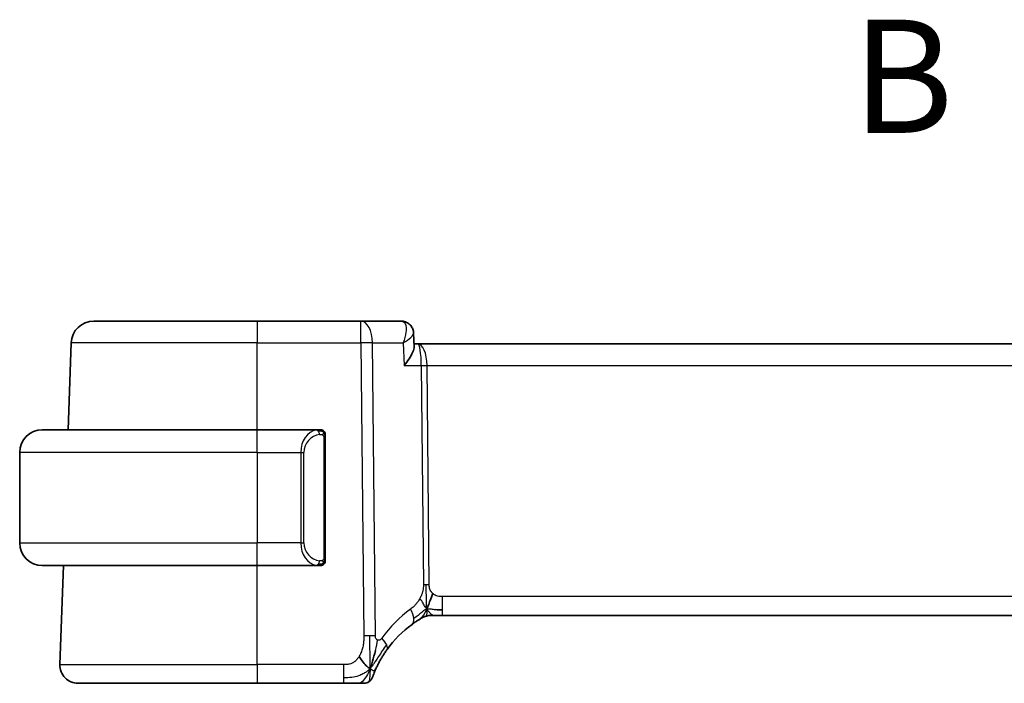
# Model space of a CAD drawing. Units: millimetres. Extents: x 0 to 3364, y 0 to 562.
# Drawn here: x 867 to 911, y 455 to 485 of the extents above; entities that cross this region are included whole.
import ezdxf

# ---------------------------------------------------------------- set-up
doc = ezdxf.new("R2010")
doc.units = ezdxf.units.MM
doc.header["$LTSCALE"] = 1.5
doc.linetypes.add('CHAIN', pattern=[0.3543, 0.2362, -0.0295, 0.0591, -0.0295])
for name, color, linetype, lineweight in [('Section Line (ISO)', 7, 'CHAIN', 25), ('Visible (ISO)', 7, 'Continuous', 35), ('Visible Narrow (ISO)', 7, 'Continuous', 25)]:
    doc.layers.add(name, color=color, linetype=linetype, lineweight=lineweight)
doc.styles.add('Note Text (TK)', font='txt')

# ---------------------------------------------------------------- blocks, each defined once
blk = doc.blocks.new('2dTransSection1')
at = {"layer": 'Section Line (ISO)', "insert": (168.299, 247.071), "char_height": 2.5, "attachment_point": 7, "style": 'Note Text (TK)'}
blk.add_mtext('B', dxfattribs=at)

msp = doc.modelspace()

# ---------------------------------------------------------------- linework, layer by layer
at = {"layer": 'Visible (ISO)'}
for p, q in [((870.5943, 471.391), (877.8198, 471.391)), ((882.3976, 471.391), (877.8198, 471.391)), ((884.168, 471.391), (882.3976, 471.391)), ((884.7263, 470.8496), (884.7263, 470.8493)), ((884.7263, 470.8493), (884.7511, 470.2658)), ((869.461, 466.591), (869.5949, 470.4259)), ((884.9073, 470.391), (884.7458, 470.391)), ((965.7324, 470.391), (884.9073, 470.391)), ((868.3198, 466.591), (877.8198, 466.591)), ((880.5234, 466.591), (877.8198, 466.591)), ((880.8198, 460.9652), (880.8198, 466.2167)), ((867.3198, 465.591), (867.3198, 461.591)), ((877.8198, 460.591), (868.3198, 460.591)), ((869.0987, 456.2189), (869.2514, 460.591)), ((877.8198, 460.591), (880.5258, 460.591)), ((885.6433, 458.391), (885.4968, 458.391)), ((885.9968, 458.391), (885.6433, 458.391)), ((885.9968, 458.391), (964.6429, 458.391)), ((877.8198, 455.391), (869.8983, 455.391)), ((877.8198, 455.391), (881.6301, 455.391))]:
    msp.add_line(p, q, dxfattribs=at)
for centre, radius, start, end in [((870.5943, 470.391), 1, 90, 178), ((868.3198, 465.591), 1, 90, 180), ((880.6198, 466.391), 0.2, 45, 90), ((880.6198, 466.391), 0.2, 0, 45), ((868.3198, 461.591), 1, 180, 270), ((880.6198, 460.791), 0.2, 315, 0), ((880.6198, 460.791), 0.2, 270, 315), ((885.4968, 457.591), 0.8, 105.11401, 120.22802), ((885.4968, 457.591), 0.8, 90, 105.11401), ((887.6113, 453.962), 5, 126.25395, 144.24582), ((869.8983, 456.191), 0.8, 178, 270), ((882.5305, 455.791), 0.4, 305.10149, 340.20298), ((882.5305, 455.791), 0.4, 270, 305.10149)]:
    msp.add_arc(centre, radius, start, end, dxfattribs=at)
for points, knots in [([(884.168, 471.391), (884.229, 471.391), (884.291, 471.3803), (884.371, 471.3529), (884.3926, 471.344), (884.4135, 471.3339)], [0, 0, 0, 0, 0.019219128, 0.019219128, 0.026534671, 0.026534671, 0.026534671, 0.026534671]), ([(884.4135, 471.3339), (884.4706, 471.3063), (884.5242, 471.2684), (884.6117, 471.1793), (884.6475, 471.1271), (884.6988, 471.0165), (884.7152, 470.9571), (884.7243, 470.8824), (884.7256, 470.8658), (884.7262, 470.8494)], [0, 0, 0, 0, 0.01966112, 0.01966112, 0.038687407, 0.038687407, 0.057348133, 0.057348133, 0.062684095, 0.062684095, 0.062684095, 0.062684095]), ([(884.7161, 470.9378), (884.7186, 470.9262), (884.7206, 470.9146), (884.7248, 470.8852), (884.7265, 470.8672), (884.7272, 470.8495)], [0.0542889958, 0.0542889958, 0.0542889958, 0.0542889958, 0.0580096229, 0.0580096229, 0.0637936459, 0.0637936459, 0.0637936459, 0.0637936459]), ([(884.7511, 470.2658), (884.7511, 470.2653), (884.7512, 470.2648), (884.7533, 470.2066), (884.7361, 470.1224), (884.6433, 469.9197), (884.5885, 469.8256), (884.4605, 469.6322), (884.386, 469.531), (884.304, 469.428), (884.3031, 469.427), (884.3022, 469.4259)], [-0.14127207, -0.14127207, -0.14127207, -0.14127207, -0.14079207, -0.14079207, -0.0842587, -0.0842587, -0.0422105, -0.0422105, 0, 0, 0.00045418, 0.00045418, 0.00045418, 0.00045418]), ([(880.5525, 466.591), (880.5471, 466.591), (880.5421, 466.5909), (880.5378, 466.591), (880.5327, 466.591), (880.5284, 466.591), (880.5258, 466.591)], [0.74172688, 0.74172688, 0.74172688, 0.74172688, 0.86054632, 0.86054632, 0.86054632, 1, 1, 1, 1]), ([(880.6198, 466.591), (880.6194, 466.591), (880.6188, 466.591), (880.6156, 466.591), (880.6135, 466.591), (880.6109, 466.591), (880.6076, 466.591), (880.6047, 466.591), (880.6014, 466.591), (880.5974, 466.591), (880.5936, 466.591), (880.5892, 466.591), (880.5844, 466.591), (880.5795, 466.591), (880.5742, 466.591), (880.569, 466.591), (880.5633, 466.591), (880.5577, 466.591), (880.5525, 466.591)], [0, 0, 0, 0, 0.19035453, 0.19035453, 0.19035453, 0.31386322, 0.31386322, 0.31386322, 0.42140608, 0.42140608, 0.42140608, 0.52396797, 0.52396797, 0.52396797, 0.62813475, 0.62813475, 0.62813475, 0.74172688, 0.74172688, 0.74172688, 0.74172688]), ([(880.8198, 466.3446), (880.8198, 466.3505), (880.8198, 466.356), (880.8198, 466.3609), (880.8198, 466.3658), (880.8198, 466.3702), (880.8198, 466.3739), (880.8198, 466.3776), (880.8198, 466.3807), (880.8198, 466.3831), (880.8198, 466.3854), (880.8198, 466.3872), (880.8198, 466.3884), (880.8198, 466.3886), (880.8198, 466.3889), (880.8198, 466.3891), (880.8198, 466.3899), (880.8198, 466.3903), (880.8198, 466.3906), (880.8198, 466.391), (880.8198, 466.391), (880.8198, 466.391)], [0.5, 0.5, 0.5, 0.5, 0.58502424, 0.58502424, 0.58502424, 0.66947181, 0.66947181, 0.66947181, 0.75324782, 0.75324782, 0.75324782, 0.83626522, 0.83626522, 0.83626522, 0.85443497, 0.85443497, 0.85443497, 0.91835525, 0.91835525, 0.91835525, 1, 1, 1, 1]), ([(880.8198, 466.2167), (880.8198, 466.2225), (880.8198, 466.2283), (880.8198, 466.2344), (880.8198, 466.2404), (880.8198, 466.2466), (880.8198, 466.2529), (880.8198, 466.2593), (880.8198, 466.2658), (880.8198, 466.2723), (880.8198, 466.2789), (880.8198, 466.2855), (880.8198, 466.2919), (880.8198, 466.2985), (880.8198, 466.3048), (880.8198, 466.3109), (880.8198, 466.3171), (880.8198, 466.323), (880.8198, 466.3286), (880.8198, 466.3343), (880.8198, 466.3397), (880.8198, 466.3446)], [0, 0, 0, 0, 0.07187067, 0.07187067, 0.07187067, 0.14250295, 0.14250295, 0.14250295, 0.21256871, 0.21256871, 0.21256871, 0.28268769, 0.28268769, 0.28268769, 0.35348445, 0.35348445, 0.35348445, 0.42564648, 0.42564648, 0.42564648, 0.5, 0.5, 0.5, 0.5]), ([(880.8198, 460.8369), (880.8198, 460.8487), (880.8198, 460.8627), (880.8198, 460.8774), (880.8198, 460.8918), (880.8198, 460.907), (880.8198, 460.9221), (880.8198, 460.9239), (880.8198, 460.9257), (880.8198, 460.9274), (880.8198, 460.9405), (880.8198, 460.9532), (880.8198, 460.9652)], [0.5, 0.5, 0.5, 0.5, 0.6699894, 0.6699894, 0.6699894, 0.83656608, 0.83656608, 0.83656608, 0.85622576, 0.85622576, 0.85622576, 1, 1, 1, 1]), ([(880.8198, 460.791), (880.8198, 460.791), (880.8198, 460.791), (880.8198, 460.7916), (880.8198, 460.7922), (880.8198, 460.7934), (880.8198, 460.7954), (880.8198, 460.7974), (880.8198, 460.8003), (880.8198, 460.804), (880.8198, 460.8078), (880.8198, 460.8124), (880.8198, 460.8179), (880.8198, 460.8235), (880.8198, 460.83), (880.8198, 460.8369)], [0, 0, 0, 0, 0.10026775, 0.10026775, 0.10026775, 0.19847065, 0.19847065, 0.19847065, 0.29651622, 0.29651622, 0.29651622, 0.39628078, 0.39628078, 0.39628078, 0.5, 0.5, 0.5, 0.5]), ([(880.5258, 460.591), (880.5273, 460.591), (880.5293, 460.591), (880.5316, 460.591), (880.5371, 460.5909), (880.5442, 460.591), (880.5525, 460.591)], [0.00000016, 0.00000016, 0.00000016, 0.00000016, 0.07789573, 0.07789573, 0.07789573, 0.25827312, 0.25827312, 0.25827312, 0.25827312]), ([(880.5525, 460.591), (880.5587, 460.591), (880.5654, 460.591), (880.5722, 460.591), (880.5784, 460.591), (880.5846, 460.591), (880.59, 460.591), (880.5954, 460.591), (880.6, 460.591), (880.6038, 460.591), (880.6081, 460.591), (880.6115, 460.591), (880.6142, 460.591), (880.6183, 460.591), (880.6192, 460.591), (880.6198, 460.591)], [0.25827312, 0.25827312, 0.25827312, 0.25827312, 0.39314391, 0.39314391, 0.39314391, 0.51690147, 0.51690147, 0.51690147, 0.64201572, 0.64201572, 0.64201572, 0.78266988, 0.78266988, 0.78266988, 1, 1, 1, 1]), ([(884.6545, 457.9941), (884.6719, 458.0069), (884.6904, 458.0203), (884.712, 458.0356), (884.7335, 458.0509), (884.758, 458.068), (884.7816, 458.0843), (884.8052, 458.1005), (884.828, 458.1158), (884.8508, 458.1309), (884.8742, 458.1464), (884.8976, 458.1616), (884.9203, 458.1761), (884.9418, 458.1899), (884.962, 458.2025), (884.98, 458.2136)], [0, 0, 0, 0, 0.10004935, 0.10004935, 0.10004935, 0.20016839, 0.20016839, 0.20016839, 0.3001468, 0.3001468, 0.3001468, 0.40288586, 0.40288586, 0.40288586, 0.5, 0.5, 0.5, 0.5]), ([(884.98, 458.2136), (884.9984, 458.225), (885.0138, 458.2344), (885.0275, 458.2427), (885.0414, 458.2511), (885.0536, 458.2583), (885.063, 458.2639), (885.0724, 458.2695), (885.0791, 458.2734), (885.0837, 458.2761), (885.0884, 458.2788), (885.091, 458.2804), (885.0924, 458.2812), (885.0939, 458.282), (885.094, 458.2821), (885.0941, 458.2822)], [0.5, 0.5, 0.5, 0.5, 0.59969341, 0.59969341, 0.59969341, 0.7001848, 0.7001848, 0.7001848, 0.8005944, 0.8005944, 0.8005944, 0.90017066, 0.90017066, 0.90017066, 1, 1, 1, 1]), ([(885.4968, 458.391), (885.423, 458.391), (885.3483, 458.3802), (885.2171, 458.3428), (885.1585, 458.3186), (885.1043, 458.288)], [0, 0, 0, 0, 0.022181615, 0.022181615, 0.040924324, 0.040924324, 0.040924324, 0.040924324]), ([(882.8754, 456.2467), (882.8878, 456.2852), (882.9379, 456.449), (882.9962, 456.6709), (883.0371, 456.8384)], [0.2213828, 0.2213828, 0.2213828, 0.2213828, 0.33333333, 0.66666667, 0.66666667, 0.66666667, 0.66666667]), ([(883.0586, 456.0291), (883.0791, 456.0743), (883.1018, 456.1225), (883.1264, 456.1723), (883.1507, 456.2217), (883.1769, 456.2727), (883.2042, 456.3237), (883.2315, 456.3745), (883.2599, 456.4254), (883.2888, 456.4752), (883.3178, 456.525), (883.3473, 456.5738), (883.3768, 456.6208), (883.3909, 456.6432), (883.4049, 456.6652), (883.4189, 456.6867), (883.4345, 456.7106), (883.45, 456.7341), (883.4655, 456.7571), (883.495, 456.8008), (883.5242, 456.8427), (883.5537, 456.8836)], [0.5, 0.5, 0.5, 0.5, 0.58383531, 0.58383531, 0.58383531, 0.66712155, 0.66712155, 0.66712155, 0.75015539, 0.75015539, 0.75015539, 0.83322462, 0.83322462, 0.83322462, 0.8726991, 0.8726991, 0.8726991, 0.91656561, 0.91656561, 0.91656561, 1, 1, 1, 1]), ([(882.9068, 455.6555), (882.9068, 455.6555), (882.9068, 455.6555), (882.9079, 455.6586), (882.909, 455.6616), (882.9111, 455.6675), (882.915, 455.678), (882.9188, 455.6884), (882.9243, 455.7034), (882.9318, 455.7234), (882.9394, 455.7434), (882.9489, 455.7685), (882.9608, 455.7985), (882.9728, 455.829), (882.9873, 455.8647), (883.004, 455.9045), (883.0202, 455.9429), (883.0384, 455.9847), (883.0586, 456.0291)], [0, 0, 0, 0, 0.08325964, 0.08325964, 0.08325964, 0.16651774, 0.16651774, 0.16651774, 0.24977662, 0.24977662, 0.24977662, 0.33303858, 0.33303858, 0.33303858, 0.41799319, 0.41799319, 0.41799319, 0.5, 0.5, 0.5, 0.5]), ([(881.6301, 455.391), (881.6655, 455.391), (881.7014, 455.391), (881.7387, 455.391), (881.7761, 455.391), (881.815, 455.391), (881.8539, 455.391), (881.8927, 455.391), (881.9315, 455.391), (881.9703, 455.391), (882.009, 455.391), (882.0476, 455.391), (882.0854, 455.391), (882.1232, 455.391), (882.1602, 455.391), (882.1951, 455.391), (882.23, 455.391), (882.2629, 455.391), (882.2933, 455.391)], [0, 0, 0, 0, 0.08333426, 0.08333426, 0.08333426, 0.16667126, 0.16667126, 0.16667126, 0.25000823, 0.25000823, 0.25000823, 0.3333424, 0.3333424, 0.3333424, 0.41667101, 0.41667101, 0.41667101, 0.5, 0.5, 0.5, 0.5]), ([(882.2933, 455.391), (882.3238, 455.391), (882.352, 455.391), (882.3772, 455.391), (882.4024, 455.391), (882.4246, 455.391), (882.4434, 455.391), (882.4622, 455.391), (882.4775, 455.391), (882.4897, 455.391), (882.5018, 455.391), (882.5108, 455.391), (882.517, 455.391), (882.5233, 455.391), (882.5268, 455.391), (882.5286, 455.391), (882.5295, 455.391), (882.53, 455.391), (882.5302, 455.391), (882.5305, 455.391), (882.5305, 455.391), (882.5305, 455.391)], [0.5, 0.5, 0.5, 0.5, 0.58346501, 0.58346501, 0.58346501, 0.66679121, 0.66679121, 0.66679121, 0.75005114, 0.75005114, 0.75005114, 0.8333168, 0.8333168, 0.8333168, 0.91666021, 0.91666021, 0.91666021, 0.95886501, 0.95886501, 0.95886501, 1, 1, 1, 1])]:
    msp.add_open_spline(points, degree=3, knots=knots, dxfattribs=at)
for points in [[(884.7262, 470.8491), (884.7262, 470.8492), (884.7262, 470.8493), (884.7262, 470.8494)], [(885.3031, 458.6677), (885.3262, 458.7153), (885.3708, 458.8136), (885.447, 459.0371), (885.5264, 459.2493), (885.5738, 459.3582)], [(885.6979, 458.648), (885.7807, 458.6398), (885.8812, 458.6352), (885.9968, 458.6352)], [(882.8027, 456.0404), (882.7683, 456.0612), (882.6937, 456.1116), (882.5498, 456.2374), (882.4054, 456.4483), (882.3187, 456.5759)], [(882.8027, 456.0404), (882.8275, 456.1044), (882.851, 456.1704), (882.8754, 456.2467)]]:
    msp.add_open_spline(points, degree=3, dxfattribs=at)
at = {"layer": 'Visible Narrow (ISO)'}
for p, q in [((877.8198, 471.391), (877.8198, 470.4259)), ((882.3976, 470.4259), (882.3976, 471.391)), ((884.6739, 470.7453), (884.6739, 470.7444)), ((877.8198, 470.4259), (869.5949, 470.4259)), ((877.8198, 470.4259), (882.3976, 470.4259)), ((877.8198, 466.591), (877.8198, 470.4259)), ((882.3976, 470.4259), (882.5227, 457.4925)), ((883.0369, 457.4925), (882.9118, 470.4259)), ((882.9118, 470.4259), (884.2598, 470.4259)), ((884.2598, 470.4259), (884.3022, 469.4259)), ((885.2626, 469.9084), (885.2628, 469.9084)), ((884.3022, 469.4259), (885.0654, 469.4259)), ((885.0654, 469.4259), (885.1589, 459.7563)), ((885.416, 459.7563), (885.3225, 469.4259)), ((885.3225, 469.4259), (965.3172, 469.4259)), ((877.8198, 465.591), (877.8198, 466.591)), ((880.7613, 466.2167), (880.8046, 466.2167)), ((880.7613, 466.2167), (880.7613, 460.9652)), ((880.8046, 466.2167), (880.8198, 466.2167)), ((877.8198, 465.591), (867.3198, 465.591)), ((877.8198, 465.591), (879.737, 465.591)), ((877.8198, 465.591), (877.8198, 461.591)), ((879.737, 465.591), (879.8784, 465.591)), ((879.737, 465.591), (879.737, 461.591)), ((879.8784, 461.591), (879.8784, 465.591)), ((867.3198, 461.591), (877.8198, 461.591)), ((879.737, 461.591), (877.8198, 461.591)), ((877.8198, 460.591), (877.8198, 461.591)), ((879.737, 461.591), (879.8784, 461.591)), ((880.8046, 460.9652), (880.7613, 460.9652)), ((880.8198, 460.9652), (880.8046, 460.9652)), ((877.8198, 456.2189), (877.8198, 460.591)), ((885.9968, 458.6352), (885.9968, 459.2189)), ((964.6429, 459.2189), (885.9968, 459.2189)), ((885.9968, 458.391), (885.9968, 458.6352)), ((869.0987, 456.2189), (877.8198, 456.2189)), ((877.8198, 456.2189), (877.8198, 455.391)), ((881.6301, 456.2189), (877.8198, 456.2189)), ((881.6301, 456.2189), (881.6301, 455.6352)), ((881.6301, 455.6352), (881.6301, 455.391))]:
    msp.add_line(p, q, dxfattribs=at)
for centre, radius, start, end in [((880.6784, 465.591), 0.8, 97.63538, 180), ((880.6784, 461.591), 0.8, 180, 262.36462), ((888.0227, 453.99), 5.8, 126.25395, 144.24582)]:
    msp.add_arc(centre, radius, start, end, dxfattribs=at)
for centre, major_axis, ratio, start_param, end_param in [((882.3976, 470.391), (0, 1), 0.5144958, 4.7472956, 6.2831853), ((884.1876, 470.3812), (-0.0239, 1.0097), 0.4249631, 6.1082953, 6.2731215), ((884.1963, 470.8841), (0.2174, 0.4502), 0.9281307, 0.000116, 0.3896164), ((884.1963, 470.8841), (0.2174, 0.4502), 0.9281307, 6.1916119, 6.2832525), ((882.3976, 470.391), (-1, -0.0097), 0.0348979, 4.1719694, 4.7120514), ((884.9073, 469.391), (0, 1), 0.4154759, 4.7472956, 6.2831853), ((884.9073, 469.391), (0, -1), 0.1582281, 1.6057029, 3.1415927), ((885.3225, 469.4433), (0.5, 0.0048), 0.0348979, 4.1719694, 4.7120514), ((880.537, 465.591), (0, -1), 0.8, 3.2748552, 4.712389), ((880.4307, 466.3839), (-0.0266, 0.1982), 0.7039511, 5.3566507, 6.0950034), ((880.4307, 466.3839), (-0.0266, 0.1982), 0.7039511, 4.618298, 5.3566507), ((880.537, 461.591), (0, -1), 0.8, 4.712389, 6.1499228), ((880.4307, 460.798), (0.0266, 0.1982), 0.7039511, 4.0681273, 4.8064799), ((880.4307, 460.798), (-0.0266, -0.1982), 0.7039511, 0.1881819, 0.9265346), ((885.416, 459.7737), (0.5, 0.0048), 0.0348979, 4.1719694, 4.4420104), ((885.416, 459.7737), (0.5, 0.0048), 0.0348979, 4.4420104, 4.7120514), ((884.1814, 458.6392), (-0.4731, 0.6451), 0.4528574, 3.7872141, 4.4328355), ((884.1814, 458.6392), (0.4731, -0.6451), 0.4528574, 0, 0.6456214), ((882.5227, 457.4576), (1, 0.0097), 0.0348979, 1.3004178, 1.5704588), ((882.5227, 457.4576), (1, 0.0097), 0.0348979, 1.0303767, 1.3004178), ((882.9044, 457.351), (0.6492, -0.4674), 0.358181, 0.5813389, 1.1626779), ((882.9044, 457.351), (0.6492, -0.4674), 0.358181, 0, 0.5813389)]:
    msp.add_ellipse(centre, major_axis=major_axis, ratio=ratio, start_param=start_param, end_param=end_param, dxfattribs=at)
for points, knots in [([(884.2387, 471.3773), (884.3319, 471.3411), (884.4031, 471.1832), (884.3912, 470.8325), (884.3254, 470.5921), (884.2613, 470.4298), (884.2605, 470.4279), (884.2598, 470.4259)], [0, 0, 0, 0, 0.033523168, 0.050284752, 0.083807921, 0.083807921, 0.084225316, 0.084225316, 0.084225316, 0.084225316]), ([(884.2598, 470.4259), (884.2614, 470.4269), (884.2631, 470.4279), (884.3982, 470.5113), (884.5701, 470.6339), (884.7027, 470.7718), (884.7269, 470.8275), (884.7262, 470.8491)], [-0.084225316, -0.084225316, -0.084225316, -0.084225316, -0.083807921, -0.083807921, -0.050284752, -0.033523168, -0.018161811, -0.018161811, -0.018161811, -0.018161811]), ([(884.7257, 470.8597), (884.7261, 470.8581), (884.7268, 470.8548), (884.7271, 470.8513), (884.7272, 470.8496)], [-0.068294602, -0.068294602, -0.068294602, -0.068294602, -0.0670463364, -0.0658037251, -0.0658037251, -0.0658037251, -0.0658037251]), ([(880.5258, 466.591), (880.525, 466.591), (880.5236, 466.591), (880.5218, 466.5909), (880.5179, 466.5909), (880.5117, 466.5908), (880.5044, 466.5904), (880.4989, 466.5902), (880.4929, 466.5898), (880.4866, 466.5893), (880.4806, 466.5888), (880.4744, 466.5882), (880.4684, 466.5875), (880.4617, 466.5867), (880.4553, 466.5859), (880.4497, 466.5851), (880.4405, 466.5838), (880.4333, 466.5825), (880.4307, 466.5821)], [0.00000014, 0.00000014, 0.00000014, 0.00000014, 0.09424462, 0.09424462, 0.09424462, 0.29608497, 0.29608497, 0.29608497, 0.44613462, 0.44613462, 0.44613462, 0.58843853, 0.58843853, 0.58843853, 0.74422937, 0.74422937, 0.74422937, 1, 1, 1, 1]), ([(880.5721, 466.3839), (880.5778, 466.3846), (880.5834, 466.3854), (880.5894, 466.3859), (880.5953, 466.3864), (880.6016, 466.3867), (880.6082, 466.3866), (880.6147, 466.3866), (880.6216, 466.3862), (880.6285, 466.3854), (880.6355, 466.3846), (880.6427, 466.3834), (880.6497, 466.3817), (880.6568, 466.3801), (880.6637, 466.378), (880.6705, 466.3755), (880.6772, 466.373), (880.6837, 466.3701), (880.6899, 466.3667), (880.6961, 466.3633), (880.702, 466.3594), (880.7077, 466.355)], [0, 0, 0, 0, 0.071275, 0.071275, 0.071275, 0.14246065, 0.14246065, 0.14246065, 0.21364074, 0.21364074, 0.21364074, 0.28489899, 0.28489899, 0.28489899, 0.35632005, 0.35632005, 0.35632005, 0.42799051, 0.42799051, 0.42799051, 0.5, 0.5, 0.5, 0.5]), ([(880.7077, 466.355), (880.7133, 466.3507), (880.7187, 466.3459), (880.7237, 466.3406), (880.7287, 466.3353), (880.7333, 466.3296), (880.7374, 466.3236), (880.7415, 466.3176), (880.745, 466.3112), (880.748, 466.3047), (880.751, 466.2981), (880.7534, 466.2912), (880.7552, 466.2844), (880.7569, 466.2781), (880.7581, 466.2719), (880.759, 466.2653), (880.7601, 466.2575), (880.7607, 466.2488), (880.761, 466.2402), (880.7613, 466.2324), (880.7613, 466.2247), (880.7613, 466.2167)], [0.5, 0.5, 0.5, 0.5, 0.57172447, 0.57172447, 0.57172447, 0.6426242, 0.6426242, 0.6426242, 0.71336021, 0.71336021, 0.71336021, 0.78457822, 0.78457822, 0.78457822, 0.85049403, 0.85049403, 0.85049403, 0.92879556, 0.92879556, 0.92879556, 1, 1, 1, 1]), ([(880.7082, 460.8269), (880.7002, 460.8208), (880.6915, 460.8156), (880.6822, 460.8112), (880.6731, 460.8069), (880.6634, 460.8034), (880.6533, 460.8008), (880.6438, 460.7984), (880.6341, 460.7968), (880.6248, 460.7959), (880.6153, 460.7951), (880.606, 460.7951), (880.5972, 460.7955), (880.5884, 460.796), (880.58, 460.797), (880.5721, 460.798)], [0.5, 0.5, 0.5, 0.5, 0.60524772, 0.60524772, 0.60524772, 0.707891, 0.707891, 0.707891, 0.80414857, 0.80414857, 0.80414857, 0.90207429, 0.90207429, 0.90207429, 1, 1, 1, 1]), ([(880.7613, 460.9652), (880.7613, 460.9471), (880.7611, 460.9285), (880.7583, 460.9112), (880.7555, 460.8941), (880.7499, 460.8782), (880.7415, 460.8642), (880.7326, 460.8493), (880.7207, 460.8365), (880.7082, 460.8269)], [0, 0, 0, 0, 0.16464555, 0.16464555, 0.16464555, 0.3268563, 0.3268563, 0.3268563, 0.5, 0.5, 0.5, 0.5]), ([(880.4307, 460.5998), (880.434, 460.5993), (880.4444, 460.5975), (880.4572, 460.5958), (880.4653, 460.5947), (880.4744, 460.5937), (880.483, 460.5929), (880.4921, 460.5921), (880.5007, 460.5916), (880.5079, 460.5913), (880.5169, 460.591), (880.5235, 460.591), (880.5258, 460.591)], [0, 0, 0, 0, 0.3215828, 0.3215828, 0.3215828, 0.5255123, 0.5255123, 0.5255123, 0.7373622, 0.7373622, 0.7373622, 1, 1, 1, 1]), ([(885.1589, 459.7563), (885.1592, 459.7296), (885.1591, 459.7005), (885.1572, 459.6654), (885.1553, 459.6303), (885.1516, 459.5894), (885.1451, 459.5484), (885.1387, 459.5074), (885.1297, 459.4664), (885.1164, 459.4208), (885.1049, 459.3813), (885.0903, 459.3384), (885.0739, 459.2962), (885.0714, 459.2898), (885.0688, 459.2834), (885.0663, 459.277), (885.047, 459.2293), (885.0254, 459.1825), (885.0011, 459.1378)], [0, 0, 0, 0, 0.10043595, 0.10043595, 0.10043595, 0.20091172, 0.20091172, 0.20091172, 0.30131259, 0.30131259, 0.30131259, 0.38827689, 0.38827689, 0.38827689, 0.4014898, 0.4014898, 0.4014898, 0.5, 0.5, 0.5, 0.5]), ([(885.5738, 459.3582), (885.5527, 459.3771), (885.5331, 459.3977), (885.5157, 459.4201), (885.5135, 459.4228), (885.5114, 459.4256), (885.5093, 459.4284), (885.4906, 459.4536), (885.4746, 459.4806), (885.4617, 459.5081), (885.4488, 459.5356), (885.439, 459.5636), (885.432, 459.5918), (885.4251, 459.6199), (885.4211, 459.6482), (885.4189, 459.6757), (885.4167, 459.7033), (885.4163, 459.7301), (885.416, 459.7563)], [0.5, 0.5, 0.5, 0.5, 0.59026173, 0.59026173, 0.59026173, 0.60139356, 0.60139356, 0.60139356, 0.7012203, 0.7012203, 0.7012203, 0.80085276, 0.80085276, 0.80085276, 0.90040746, 0.90040746, 0.90040746, 1, 1, 1, 1]), ([(885.0011, 459.1378), (884.9765, 459.0926), (884.9483, 459.0476), (884.9192, 459.0049), (884.8896, 458.9615), (884.8589, 458.9205), (884.8296, 458.8852), (884.8002, 458.8497), (884.7721, 458.8201), (884.7429, 458.7921), (884.714, 458.7644), (884.6839, 458.7384), (884.6582, 458.7175), (884.6328, 458.6967), (884.6119, 458.6811), (884.5927, 458.6671)], [0.5, 0.5, 0.5, 0.5, 0.59880591, 0.59880591, 0.59880591, 0.69938949, 0.69938949, 0.69938949, 0.80039442, 0.80039442, 0.80039442, 0.90047077, 0.90047077, 0.90047077, 1, 1, 1, 1]), ([(885.9968, 459.2189), (885.9643, 459.2189), (885.9304, 459.2192), (885.894, 459.2225), (885.8579, 459.2259), (885.8195, 459.2322), (885.7822, 459.2428), (885.7446, 459.2535), (885.7083, 459.2683), (885.6734, 459.2876), (885.6376, 459.3074), (885.6034, 459.3317), (885.5738, 459.3582)], [0, 0, 0, 0, 0.12428296, 0.12428296, 0.12428296, 0.24765205, 0.24765205, 0.24765205, 0.37214575, 0.37214575, 0.37214575, 0.5, 0.5, 0.5, 0.5]), ([(882.5227, 457.4925), (882.5232, 457.4403), (882.5235, 457.3866), (882.5214, 457.3275), (882.5192, 457.2683), (882.5146, 457.2036), (882.5065, 457.1389), (882.4984, 457.0743), (882.4869, 457.0097), (882.4706, 456.9453), (882.4543, 456.881), (882.4332, 456.8168), (882.4076, 456.7542), (882.4046, 456.7469), (882.4015, 456.7396), (882.3984, 456.7323), (882.3746, 456.6766), (882.348, 456.6242), (882.3187, 456.5759)], [0, 0, 0, 0, 0.09981501, 0.09981501, 0.09981501, 0.19965012, 0.19965012, 0.19965012, 0.29944212, 0.29944212, 0.29944212, 0.39912804, 0.39912804, 0.39912804, 0.41078077, 0.41078077, 0.41078077, 0.5, 0.5, 0.5, 0.5]), ([(883.1351, 457.2995), (883.124, 457.3041), (883.1131, 457.3102), (883.1025, 457.3181), (883.1009, 457.3193), (883.0992, 457.3206), (883.0976, 457.3219), (883.0862, 457.3312), (883.076, 457.3421), (883.0677, 457.3544), (883.0593, 457.3668), (883.0528, 457.3805), (883.0481, 457.3951), (883.0433, 457.4097), (883.0404, 457.4252), (883.0388, 457.4415), (883.0373, 457.4578), (883.037, 457.475), (883.0369, 457.4925)], [0.5, 0.5, 0.5, 0.5, 0.5887432, 0.5887432, 0.5887432, 0.60266481, 0.60266481, 0.60266481, 0.70192686, 0.70192686, 0.70192686, 0.8012679, 0.8012679, 0.8012679, 0.90064123, 0.90064123, 0.90064123, 1, 1, 1, 1]), ([(883.3158, 457.3789), (883.308, 457.3681), (883.3, 457.357), (883.2916, 457.3468), (883.2834, 457.3368), (883.2749, 457.3277), (883.2658, 457.3199), (883.2566, 457.3122), (883.2469, 457.3059), (883.2366, 457.301), (883.2261, 457.2961), (883.215, 457.2928), (883.2038, 457.291), (883.1921, 457.2892), (883.1804, 457.2891), (883.1692, 457.2905), (883.1672, 457.2907), (883.1653, 457.291), (883.1633, 457.2914), (883.1537, 457.293), (883.1443, 457.2957), (883.1351, 457.2995)], [0, 0, 0, 0, 0.08212412, 0.08212412, 0.08212412, 0.16219954, 0.16219954, 0.16219954, 0.24215443, 0.24215443, 0.24215443, 0.32388709, 0.32388709, 0.32388709, 0.40976801, 0.40976801, 0.40976801, 0.42510389, 0.42510389, 0.42510389, 0.5, 0.5, 0.5, 0.5]), ([(882.3187, 456.5759), (882.2912, 456.5306), (882.2614, 456.4893), (882.2287, 456.4519), (882.1964, 456.4149), (882.1613, 456.3817), (882.1241, 456.3529), (882.0872, 456.3243), (882.0482, 456.3002), (882.0086, 456.2814), (881.9688, 456.2625), (881.9283, 456.2491), (881.887, 456.2396), (881.8786, 456.2377), (881.8703, 456.236), (881.8619, 456.2344), (881.8285, 456.228), (881.7945, 456.2241), (881.7601, 456.2219), (881.7171, 456.219), (881.6736, 456.2189), (881.6301, 456.2189)], [0.5, 0.5, 0.5, 0.5, 0.58399681, 0.58399681, 0.58399681, 0.66711936, 0.66711936, 0.66711936, 0.74993435, 0.74993435, 0.74993435, 0.83298768, 0.83298768, 0.83298768, 0.84975432, 0.84975432, 0.84975432, 0.91649002, 0.91649002, 0.91649002, 1, 1, 1, 1])]:
    msp.add_open_spline(points, degree=3, knots=knots, dxfattribs=at)
for points in [[(880.7454, 466.4931), (880.7395, 466.497), (880.7269, 466.504), (880.705, 466.5133), (880.6779, 466.5202), (880.6447, 466.5253), (880.6049, 466.5274), (880.5634, 466.5247), (880.5392, 466.5202), (880.5263, 466.5179)], [(880.7454, 466.4931), (880.7328, 466.5108), (880.7048, 466.5403), (880.633, 466.5787), (880.5772, 466.591), (880.5525, 466.591)], [(880.7454, 466.4931), (880.7442, 466.4845), (880.7415, 466.4653), (880.7304, 466.4148), (880.7166, 466.3738), (880.7077, 466.355)], [(880.7454, 466.4931), (880.746, 466.4974), (880.7471, 466.5053), (880.749, 466.5154), (880.7513, 466.5237), (880.7543, 466.53), (880.7585, 466.5328), (880.7602, 466.5325), (880.7613, 466.5324)], [(880.7454, 466.4931), (880.7508, 466.4855), (880.7608, 466.4694), (880.7741, 466.4408), (880.7857, 466.4062), (880.7953, 466.3636), (880.8021, 466.3132), (880.8049, 466.2621), (880.8046, 466.2324), (880.8046, 466.2167)], [(880.7454, 466.4931), (880.7592, 466.4841), (880.7828, 466.4635), (880.8121, 466.4086), (880.8198, 466.3642), (880.8198, 466.3446)], [(880.7456, 460.6887), (880.7444, 460.6973), (880.7417, 460.7167), (880.7309, 460.7671), (880.7171, 460.8081), (880.7082, 460.8269)], [(880.7456, 460.6887), (880.7582, 460.7064), (880.7793, 460.7456), (880.8033, 460.8489), (880.8046, 460.9286), (880.8046, 460.9652)], [(880.7456, 460.6887), (880.7594, 460.6977), (880.7829, 460.7182), (880.812, 460.773), (880.8198, 460.8173), (880.8198, 460.8369)], [(880.7456, 460.6887), (880.7372, 460.6833), (880.7192, 460.6736), (880.6846, 460.6624), (880.6385, 460.6552), (880.5794, 460.6547), (880.5444, 460.6608), (880.5263, 460.664)], [(880.7456, 460.6887), (880.7329, 460.671), (880.7047, 460.6416), (880.6331, 460.6032), (880.5772, 460.591), (880.5525, 460.591)], [(880.7456, 460.6887), (880.7463, 460.6835), (880.7476, 460.6742), (880.7499, 460.6629), (880.753, 460.654), (880.7575, 460.6491), (880.7598, 460.6493), (880.7613, 460.6495)], [(885.3031, 458.6677), (885.3022, 458.7018), (885.2997, 458.7769), (885.2951, 458.9283), (885.2905, 459.143), (885.2843, 459.46), (885.2836, 459.6569), (885.2826, 459.7556)], [(885.3031, 458.6677), (885.278, 458.7003), (885.2291, 458.7657), (885.1508, 458.9207), (885.0632, 459.0661), (885.0011, 459.1378)], [(885.3031, 458.6677), (885.2826, 458.6614), (885.2425, 458.6441), (885.1705, 458.5963), (885.0782, 458.5203), (884.93, 458.3922), (884.7993, 458.2988), (884.735, 458.2528)], [(885.3031, 458.6677), (885.28, 458.6201), (885.2314, 458.5303), (885.1423, 458.3678), (885.0462, 458.2546), (884.98, 458.2136)], [(885.3031, 458.6677), (885.3039, 458.6337), (885.3048, 458.5728), (885.3035, 458.4954), (885.3006, 458.4273), (885.2935, 458.3692), (885.2904, 458.3656), (885.2883, 458.3633)], [(885.3031, 458.6677), (885.3286, 458.6756), (885.3814, 458.684), (885.4849, 458.68), (885.6151, 458.6562), (885.6979, 458.648)], [(885.3031, 458.6677), (885.3282, 458.6351), (885.3788, 458.5741), (885.4821, 458.4551), (885.5857, 458.391), (885.6433, 458.391)], [(882.8027, 456.0404), (882.8039, 456.0901), (882.8057, 456.1956), (882.8061, 456.3974), (882.8014, 456.674), (882.7928, 457.1007), (882.7908, 457.3587), (882.7895, 457.4938)], [(883.0371, 456.8384), (883.078, 457.006), (883.1161, 457.1749), (883.1351, 457.2995)], [(882.8027, 456.0404), (882.828, 456.0671), (882.8769, 456.1233), (882.955, 456.2261), (883.0501, 456.3631), (883.1801, 456.5583), (883.3569, 456.8281), (883.4711, 456.9965), (883.5389, 457.0881)], [(882.8027, 456.0404), (882.7774, 456.0137), (882.7249, 455.963), (882.6294, 455.888), (882.4981, 455.8074), (882.3015, 455.7172), (881.9974, 455.6377), (881.7633, 455.6352), (881.6301, 455.6352)], [(882.8027, 456.0404), (882.7654, 455.944), (882.6897, 455.7762), (882.526, 455.5172), (882.3729, 455.391), (882.2933, 455.391)], [(882.8027, 456.0404), (882.8017, 455.999), (882.7991, 455.9206), (882.7931, 455.8072), (882.7843, 455.6913), (882.7715, 455.5705), (882.7612, 455.4682), (882.7607, 455.4655), (882.7605, 455.4637)], [(882.8027, 456.0404), (882.8371, 456.0196), (882.9011, 455.9894), (882.9744, 455.9323), (883.034, 455.975), (883.0586, 456.0291)]]:
    msp.add_open_spline(points, degree=3, dxfattribs=at)

# ---------------------------------------------------------------- block references
at = {"layer": 'Section Line (ISO)', "xscale": 2, "yscale": 2, "zscale": 2}
msp.add_blockref('2dTransSection1', (567.5, -16), dxfattribs=at)

doc.saveas('drawing.dxf')
